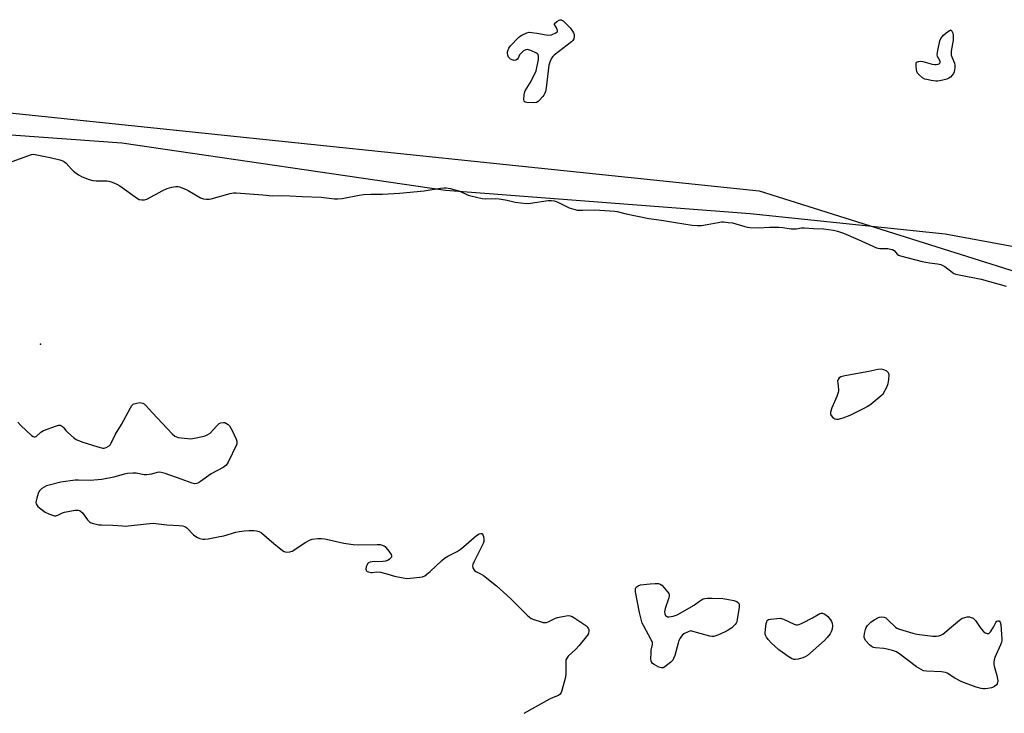
# Model space of a CAD drawing. Units: inches. Extents: x 1201767 to 1207767, y 509458 to 513458.
# Drawn here: x 1206756 to 1207176, y 511315 to 511611 of the extents above; entities that cross this region are included whole.
import ezdxf

# ---------------------------------------------------------------- set-up
doc = ezdxf.new("R2010")
doc.units = ezdxf.units.IN
doc.header["$MEASUREMENT"] = 0
for name, color, linetype in [('ELEV-Spot Elevation', 7, 'Continuous'), ('HYDRO-Stream Poly Centerlines', 142, 'Continuous'), ('HYDRO-Water Body', 4, 'Continuous'), ('NTRL-Trees', 3, 'Continuous'), ('Undefined', 1, 'Continuous')]:
    doc.layers.add(name, color=color, linetype=linetype)

msp = doc.modelspace()

# ---------------------------------------------------------------- linework, layer by layer
at = {"layer": 'ELEV-Spot Elevation'}
msp.add_point((1206765.01, 511472.51, 188.96), dxfattribs=at)
at = {"layer": 'HYDRO-Stream Poly Centerlines'}
msp.add_polyline3d([(1207201.14, 511510.12, 0), (1207150.33, 511519.48, 0), (1207067.26, 511528.04, 0), (1206937.55, 511537.98, 0), (1206799.69, 511558.14, 0), (1206648.33, 511569.12, 0), (1206531.73, 511574.93, 0), (1206466.31, 511573.65, 0), (1206352.22, 511574.94, 0), (1206212.5, 511572.84, 0), (1206085.33, 511562.93, 0)], dxfattribs=at)
at = {"layer": 'HYDRO-Water Body'}
msp.add_polyline3d([(1207201.14, 511510.12, 0), (1207150.33, 511519.48, 0), (1207067.26, 511528.04, 0), (1206937.55, 511537.98, 0), (1206799.69, 511558.14, 0), (1206648.33, 511569.12, 0), (1206531.73, 511574.93, 0), (1206466.31, 511573.65, 0), (1206352.22, 511574.94, 0), (1206212.5, 511572.84, 0), (1206085.33, 511562.93, 0)], dxfattribs=at)
at = {"layer": 'NTRL-Trees'}
msp.add_polyline3d([(1206057.17, 511569.21, 0), (1206244.67, 511590.04, 0), (1206536.34, 511593.51, 0), (1207071.06, 511537.96, 0), (1207654.39, 511353.93, 0), (1207715.44, 511317.75, 0), (1207715.79, 511317.78, 0), (1207765.7, 511264.73, 0), (1207766.88, 511263.75, 0), (1207766.83, 510510.25, 0)], dxfattribs=at)
at = {"layer": 'Undefined'}
for points, elevation in [([(1206974.82, 511575.39), (1206972.13, 511575.51), (1206971.63, 511575.63), (1206971.24, 511575.86), (1206971.04, 511576.25), (1206970.96, 511576.77), (1206971.02, 511578.83), (1206971.16, 511579.7), (1206971.47, 511580.49), (1206973.61, 511583.94), (1206975.38, 511587.4), (1206976.1, 511589.03), (1206977.09, 511593.89), (1206977.18, 511595.25), (1206977, 511595.95), (1206976.68, 511596.3), (1206976.24, 511596.59), (1206973.85, 511597.65), (1206972.5, 511598.07), (1206971.73, 511598.03), (1206970.75, 511597.49), (1206969.42, 511596.33), (1206969.09, 511595.87), (1206968.55, 511594.47), (1206968.2, 511593.94), (1206967.54, 511593.59), (1206966.75, 511593.5), (1206966, 511593.7), (1206965.29, 511594.04), (1206964.67, 511594.5), (1206964.35, 511594.91), (1206964.04, 511595.68), (1206963.9, 511596.51), (1206963.91, 511597.06), (1206964.05, 511597.61), (1206964.56, 511598.66), (1206965.23, 511599.64), (1206968.69, 511603.21), (1206969.34, 511603.78), (1206970.05, 511604.25), (1206972.13, 511605.17), (1206973.2, 511605.45), (1206974.37, 511605.43), (1206976.44, 511605.12), (1206980.43, 511604.3), (1206981.57, 511604.19), (1206982.69, 511604.4), (1206984.56, 511605.23), (1206985.15, 511605.69), (1206985.26, 511605.87), (1206985.29, 511606.26), (1206984.86, 511607.35), (1206983.87, 511609.08), (1206985.01, 511610.01), (1206985.91, 511610.63), (1206986.41, 511610.82), (1206986.85, 511610.79), (1206987.72, 511610.26), (1206988.98, 511609.12), (1206990.58, 511607.33), (1206991.7, 511605.92), (1206992.09, 511605.22), (1206992.31, 511604.46), (1206992.33, 511603.66), (1206992.15, 511602.62), (1206991.81, 511601.92), (1206991.24, 511601.33), (1206983.86, 511595.72), (1206983.23, 511595.13), (1206982.74, 511594.47), (1206981.91, 511592.73), (1206981.51, 511591.41), (1206980.38, 511581.76), (1206980.15, 511580.29), (1206979.9, 511579.47), (1206979.47, 511578.73), (1206978.94, 511578.03), (1206977.6, 511576.47), (1206976.98, 511575.89), (1206976.26, 511575.52)], 188), ([(1207146.39, 511584.61), (1207144.43, 511584.86), (1207142.47, 511585.28), (1207141.67, 511585.53), (1207140.69, 511586.08), (1207139.36, 511587.17), (1207138.61, 511587.99), (1207138.28, 511588.73), (1207138.11, 511589.55), (1207137.95, 511590.98), (1207137.98, 511592.28), (1207138.15, 511592.67), (1207138.49, 511592.9), (1207138.95, 511593.03), (1207139.74, 511593.09), (1207140.87, 511592.95), (1207144.82, 511591.91), (1207145.96, 511591.71), (1207146.51, 511591.72), (1207147.3, 511591.87), (1207147.76, 511592.05), (1207148.12, 511592.29), (1207148.28, 511592.6), (1207148.19, 511593.15), (1207147.1, 511595.12), (1207146.96, 511595.93), (1207147.18, 511597.67), (1207148.07, 511601.74), (1207148.56, 511602.8), (1207149.65, 511604.2), (1207150.82, 511605.23), (1207152.58, 511606.49), (1207153.01, 511606.17), (1207153.32, 511605.66), (1207153.55, 511605.01), (1207153.71, 511604.06), (1207153.71, 511602.04), (1207152.94, 511597.38), (1207152.85, 511596.22), (1207152.91, 511595.69), (1207153.11, 511594.95), (1207154.28, 511592.31), (1207154.52, 511591.49), (1207154.5, 511590.36), (1207154.17, 511588.64), (1207153.87, 511587.85), (1207153.38, 511587.15), (1207152.55, 511586.34), (1207151.85, 511585.85), (1207151.04, 511585.53), (1207149.31, 511585.1), (1207147.27, 511584.69)], 188), ([(1207123.08, 511461.89), (1207121.62, 511461.75), (1207117.86, 511460.97), (1207107.59, 511459.03), (1207105.92, 511458.6), (1207105.25, 511458.18), (1207104.78, 511457.55), (1207104.55, 511456.78), (1207104.57, 511455.92), (1207104.9, 511453.23), (1207104.89, 511452.69), (1207104.75, 511451.92), (1207104.14, 511450.3), (1207102.06, 511445.47), (1207101.5, 511443.57), (1207101.47, 511443.05), (1207101.57, 511442.56), (1207101.82, 511442.12), (1207102.32, 511441.52), (1207102.93, 511441), (1207103.38, 511440.77), (1207104.13, 511440.64), (1207104.94, 511440.68), (1207105.76, 511440.84), (1207106.87, 511441.18), (1207109.86, 511442.32), (1207116.15, 511445.38), (1207117.42, 511446.08), (1207118.82, 511447.13), (1207123.99, 511451.44), (1207125.43, 511454.22), (1207126.08, 511455.79), (1207126.36, 511457.53), (1207126.45, 511459.55), (1207126.26, 511460.3), (1207125.94, 511460.69), (1207125.5, 511461.02), (1207124.21, 511461.67), (1207123.65, 511461.83)], 188), ([(1207032.84, 511356.36), (1207034.51, 511356.66), (1207035.33, 511356.93), (1207036.14, 511357.31), (1207043.47, 511361.39), (1207044.22, 511361.87), (1207045.67, 511363.06), (1207046.57, 511363.66), (1207047.29, 511364.02), (1207048.05, 511364.26), (1207049.16, 511364.37), (1207051.14, 511364.38), (1207055.62, 511364.16), (1207057.4, 511363.97), (1207060.31, 511363.31), (1207061.67, 511362.87), (1207062.3, 511362.41), (1207062.6, 511361.72), (1207062.55, 511360.34), (1207061.8, 511355.39), (1207061.55, 511354.27), (1207061.34, 511353.75), (1207060.88, 511353.1), (1207059.48, 511351.75), (1207057.9, 511350.64), (1207056.69, 511349.95), (1207053.47, 511348.58), (1207051.84, 511348.06), (1207051.01, 511348.05), (1207050.17, 511348.21), (1207041.88, 511350.42), (1207039.27, 511349.31), (1207038.61, 511348.81), (1207038.08, 511348.19), (1207037.46, 511347.29), (1207036.93, 511346.33), (1207036.56, 511345.24), (1207035.16, 511339.95), (1207034.68, 511338.65), (1207034.29, 511337.93), (1207033.51, 511337.11), (1207030.95, 511335.13), (1207030.24, 511334.73), (1207029.5, 511334.6), (1207028.45, 511334.94), (1207026.36, 511336.06), (1207025.68, 511336.55), (1207025.24, 511337.17), (1207025.11, 511337.67), (1207025.05, 511338.49), (1207025.1, 511341.08), (1207025.2, 511342.23), (1207025.63, 511344.57), (1207025.64, 511345.41), (1207025.51, 511345.9), (1207025.18, 511346.61), (1207021.82, 511352.68), (1207021.35, 511353.75), (1207020.99, 511354.85), (1207020.12, 511358.25), (1207018.52, 511367.09), (1207018.43, 511367.94), (1207018.47, 511368.46), (1207018.81, 511369.07), (1207019.62, 511369.65), (1207020.61, 511370.04), (1207024.73, 511370.49), (1207026.79, 511370.58), (1207028.22, 511370.54), (1207029.01, 511370.34), (1207029.67, 511369.88), (1207030.65, 511368.81), (1207032.14, 511366.99), (1207032.59, 511366.29), (1207032.76, 511365.8), (1207032.78, 511365.28), (1207032.61, 511364.46), (1207031.11, 511359.98), (1207030.83, 511358.57), (1207030.94, 511357.74), (1207031.27, 511357.03), (1207031.63, 511356.69), (1207032.07, 511356.46)], 190), ([(1207086.66, 511338.15), (1207085.94, 511338.23), (1207084.96, 511338.64), (1207083.49, 511339.53), (1207080.88, 511341.32), (1207079.53, 511342.4), (1207076.3, 511345.33), (1207074.9, 511346.8), (1207074.26, 511347.76), (1207073.87, 511348.53), (1207073.71, 511349.06), (1207073.66, 511349.63), (1207073.79, 511351.1), (1207074.15, 511353.49), (1207074.34, 511354.32), (1207074.55, 511354.79), (1207074.7, 511354.98), (1207075.12, 511355.23), (1207075.91, 511355.44), (1207078.59, 511355.73), (1207080.1, 511355.77), (1207081.43, 511355.39), (1207086.05, 511353.29), (1207086.86, 511353.04), (1207087.39, 511352.99), (1207088.17, 511353.17), (1207089.74, 511353.87), (1207093.89, 511355.98), (1207096.3, 511357.45), (1207097.02, 511357.8), (1207097.5, 511357.93), (1207098.03, 511357.91), (1207098.81, 511357.67), (1207099.54, 511357.27), (1207100.37, 511356.48), (1207101.46, 511355.11), (1207101.94, 511354.41), (1207102.28, 511353.66), (1207102.35, 511352.54), (1207102.16, 511351.08), (1207101.84, 511349.96), (1207101.41, 511349.2), (1207100.14, 511347.56), (1207098.93, 511346.26), (1207091.7, 511339.98), (1207090.72, 511339.36), (1207089.66, 511338.94), (1207087.75, 511338.34)], 190), ([(1207146.58, 511348.1), (1207147.71, 511348.27), (1207148.52, 511348.57), (1207149.28, 511348.98), (1207150.19, 511349.68), (1207153, 511352.19), (1207156.38, 511354.97), (1207157.59, 511355.76), (1207158.69, 511356.17), (1207159.7, 511356.35), (1207160.71, 511356.34), (1207161.48, 511356.17), (1207162.25, 511355.8), (1207162.69, 511355.44), (1207163.26, 511354.78), (1207165.3, 511351.86), (1207166.51, 511350.34), (1207167.32, 511349.63), (1207168.29, 511349.23), (1207168.75, 511349.24), (1207168.95, 511349.32), (1207169.67, 511350.02), (1207170.93, 511351.94), (1207171.95, 511353.99), (1207172.23, 511354.42), (1207172.39, 511354.58), (1207172.78, 511354.75), (1207173.19, 511354.75), (1207173.37, 511354.68), (1207173.77, 511354.19), (1207174.04, 511353.15), (1207174.26, 511348.86), (1207174.47, 511347.22), (1207174.47, 511346.21), (1207174.33, 511345.62), (1207173.9, 511344.53), (1207171.49, 511339.06), (1207171.18, 511338.05), (1207171.05, 511337.05), (1207171.08, 511336.27), (1207171.23, 511335.43), (1207172.36, 511331.43), (1207172.68, 511329.98), (1207172.72, 511329.18), (1207172.64, 511328.4), (1207172.5, 511327.91), (1207172.22, 511327.45), (1207171.41, 511326.69), (1207170.92, 511326.43), (1207170.13, 511326.17), (1207168.46, 511325.81), (1207167.34, 511325.66), (1207166.52, 511325.68), (1207165.7, 511325.8), (1207163.53, 511326.42), (1207157.45, 511328.64), (1207154.43, 511330.31), (1207151.2, 511332.32), (1207150.42, 511332.69), (1207149.61, 511332.86), (1207148.77, 511332.94), (1207142.45, 511333.21), (1207141.07, 511333.43), (1207140.07, 511333.91), (1207138.17, 511335.14), (1207131.09, 511340.51), (1207129.59, 511341.43), (1207127.92, 511342), (1207125.62, 511342.62), (1207124.16, 511342.85), (1207120.62, 511343.2), (1207119.77, 511343.36), (1207119.25, 511343.55), (1207118.79, 511343.86), (1207118.16, 511344.45), (1207116.59, 511346.22), (1207115.98, 511347.17), (1207115.82, 511347.94), (1207115.97, 511349.33), (1207116.34, 511351.02), (1207116.65, 511351.81), (1207117.29, 511352.7), (1207118.68, 511354.11), (1207120.09, 511355.13), (1207121.89, 511356.1), (1207122.43, 511356.28), (1207123.25, 511356.38), (1207124.33, 511356.25), (1207125.04, 511355.91), (1207126.1, 511355.02), (1207129.14, 511352.03), (1207129.81, 511351.54), (1207130.88, 511351.08), (1207136.55, 511349.39), (1207138.27, 511348.95), (1207145.1, 511348.19)], 190)]:
    msp.add_lwpolyline(points, close=True, dxfattribs=dict(at, elevation=elevation))
for points, elevation in [([(1206751.48, 511549.79), (1206761.26, 511553.36), (1206762.04, 511553.48), (1206762.84, 511553.44), (1206769.14, 511552.14), (1206773.34, 511551.14), (1206774.1, 511550.88), (1206774.85, 511550.49), (1206775.97, 511549.62), (1206778.24, 511547.07), (1206779.07, 511546.28), (1206781.25, 511544.77), (1206782.78, 511543.9), (1206785.74, 511542.77), (1206787.39, 511542.31), (1206788.78, 511542.19), (1206793.35, 511542.17), (1206794.18, 511542.03), (1206795.52, 511541.58), (1206797.63, 511540.69), (1206798.9, 511540), (1206806.33, 511534.63), (1206807.1, 511534.24), (1206808.2, 511534), (1206809.33, 511534), (1206810.42, 511534.33), (1206817.19, 511538.01), (1206819, 511538.89), (1206820.97, 511539.45), (1206822.69, 511539.74), (1206823.49, 511539.72), (1206824.28, 511539.58), (1206826.14, 511538.96), (1206828, 511538.06), (1206833.27, 511534.92), (1206834.48, 511534.45), (1206835.79, 511534.3), (1206836.86, 511534.36), (1206837.7, 511534.51), (1206845.86, 511536.73), (1206847.28, 511537), (1206848.43, 511537.08), (1206859.81, 511536.21), (1206863.8, 511535.81), (1206867.89, 511535.88), (1206871.28, 511535.82), (1206876.49, 511535.48), (1206884.66, 511535.14), (1206890.24, 511534.49), (1206891.71, 511534.44), (1206893.48, 511534.67), (1206900.84, 511536.1), (1206902.61, 511536.36), (1206905.81, 511536.51), (1206910.69, 511536.51), (1206917.9, 511536.88), (1206928.51, 511537.85), (1206935.43, 511538.99), (1206936.91, 511539.17), (1206937.79, 511539.19), (1206939.47, 511538.88), (1206943.62, 511537.72), (1206947.23, 511536.11), (1206948.29, 511535.71), (1206953.09, 511534.68), (1206954.54, 511534.56), (1206958.97, 511534.58), (1206960.42, 511534.5), (1206963.81, 511533.87), (1206967.28, 511533.04), (1206972.02, 511532.54), (1206973.77, 511532.64), (1206981.31, 511533.78), (1206982.74, 511533.82), (1206983.8, 511533.61), (1206985.08, 511533.18), (1206990.25, 511530.72), (1206992.14, 511530.12), (1206993.79, 511529.71), (1206994.61, 511529.62), (1206995.97, 511529.6), (1207001.12, 511529.82), (1207009.62, 511529.24), (1207010.69, 511529.04), (1207014.45, 511528.08), (1207024.12, 511526.07), (1207029.5, 511525.36), (1207035.44, 511524.37), (1207042.63, 511523.28), (1207044.85, 511523.13), (1207046.54, 511523.17), (1207048.98, 511523.54), (1207053.6, 511524.46), (1207055.06, 511524.64), (1207055.93, 511524.65), (1207057.98, 511524.47), (1207059.72, 511524.21), (1207064.96, 511522.68), (1207066.11, 511522.43), (1207067.28, 511522.3), (1207070.82, 511522.14), (1207075.52, 511522.46), (1207079.51, 511522.44), (1207081.24, 511522.31), (1207084.78, 511521.72), (1207085.92, 511521.66), (1207087.04, 511521.74), (1207089.01, 511522.1), (1207090.4, 511522.18), (1207094.22, 511521.88), (1207098.57, 511521.65), (1207102.85, 511521.18), (1207104.55, 511520.77), (1207107.03, 511519.87), (1207113.25, 511517.2), (1207121.15, 511513.63), (1207122.48, 511513.33), (1207125.92, 511513.26), (1207127.08, 511513.11), (1207127.9, 511512.89), (1207128.56, 511512.48), (1207129.87, 511510.89), (1207130.51, 511510.49), (1207131.3, 511510.2), (1207140.58, 511507.83), (1207143.73, 511507.27), (1207147.14, 511506.83), (1207148.48, 511506.49), (1207150.2, 511505.64), (1207153.26, 511503.2), (1207154.1, 511502.7), (1207154.82, 511502.42), (1207156.23, 511502.08), (1207165.72, 511500.3), (1207176.28, 511497.33)], 188), ([(1206755.43, 511439.27), (1206756.62, 511437.94), (1206761.28, 511433.72), (1206761.95, 511433.22), (1206762.39, 511433.02), (1206762.81, 511433.03), (1206763.21, 511433.24), (1206765.2, 511435.01), (1206766.38, 511435.72), (1206771.85, 511437.78), (1206772.67, 511437.99), (1206773.42, 511438), (1206774.07, 511437.75), (1206774.45, 511437.49), (1206774.83, 511437.11), (1206775.83, 511435.76), (1206776.64, 511434.9), (1206779.05, 511432.75), (1206780.24, 511431.94), (1206782.69, 511431), (1206789.44, 511428.79), (1206791.63, 511428.29), (1206792.16, 511428.27), (1206792.67, 511428.36), (1206793.38, 511428.69), (1206794.26, 511429.31), (1206794.83, 511429.88), (1206795.14, 511430.33), (1206796.95, 511434.17), (1206799.54, 511438.35), (1206803.34, 511445.39), (1206803.94, 511446.37), (1206804.5, 511446.96), (1206804.96, 511447.2), (1206806.02, 511447.49), (1206807.42, 511447.65), (1206807.97, 511447.61), (1206808.7, 511447.37), (1206809.17, 511447.1), (1206809.83, 511446.56), (1206812.81, 511443.3), (1206821.17, 511434.43), (1206822.23, 511433.43), (1206822.95, 511433.02), (1206823.77, 511432.8), (1206824.91, 511432.64), (1206827.81, 511432.32), (1206828.97, 511432.29), (1206830.62, 511432.54), (1206834.1, 511433.25), (1206835.14, 511433.54), (1206836.39, 511434.01), (1206837.27, 511434.59), (1206840.12, 511437.72), (1206841.18, 511438.7), (1206841.92, 511439.07), (1206842.99, 511439.25), (1206843.53, 511439.17), (1206844.31, 511438.82), (1206845.03, 511438.32), (1206845.57, 511437.71), (1206846.65, 511435.81), (1206848.4, 511432.07), (1206848.66, 511431.26), (1206848.71, 511430.71), (1206848.64, 511430.17), (1206848.47, 511429.62), (1206844.97, 511422.33), (1206844.55, 511421.55), (1206844.04, 511420.86), (1206842.89, 511420.03), (1206837.76, 511417.27), (1206833.26, 511414.08), (1206832.32, 511413.51), (1206831.58, 511413.21), (1206830.64, 511413.13), (1206829.59, 511413.35), (1206825.02, 511415.11), (1206818.1, 511417.46), (1206816.44, 511417.95), (1206815.62, 511418.05), (1206814.79, 511417.91), (1206812.29, 511417.15), (1206810.34, 511416.84), (1206809.21, 511416.92), (1206805.81, 511417.57), (1206804.38, 511417.58), (1206802.09, 511417.42), (1206800.69, 511417.14), (1206796.3, 511415.9), (1206791.24, 511414.87), (1206789.49, 511414.7), (1206786.26, 511414.54), (1206781.24, 511414.66), (1206779.79, 511414.57), (1206773.77, 511413.72), (1206768.71, 511412.54), (1206767.58, 511412.2), (1206766.59, 511411.68), (1206765.66, 511411.07), (1206765.03, 511410.55), (1206764.52, 511409.93), (1206764.06, 511408.9), (1206763.45, 511406.98), (1206763.18, 511405.88), (1206763.14, 511405.07), (1206763.27, 511404.56), (1206763.64, 511403.82), (1206763.98, 511403.37), (1206764.58, 511402.79), (1206767.11, 511400.97), (1206768.93, 511400.1), (1206770.54, 511399.53), (1206771.08, 511399.43), (1206771.61, 511399.46), (1206772.39, 511399.71), (1206774.45, 511400.71), (1206775.26, 511400.99), (1206779.8, 511401.82), (1206781.17, 511401.87), (1206781.92, 511401.6), (1206783, 511400.69), (1206785.13, 511397.69), (1206785.88, 511396.91), (1206786.35, 511396.64), (1206787.13, 511396.33), (1206789.9, 511395.62), (1206791.07, 511395.52), (1206795.86, 511395.5), (1206799.92, 511395.11), (1206801.08, 511395.06), (1206810.16, 511396.06), (1206813, 511396.25), (1206818.84, 511395.52), (1206824.11, 511395.26), (1206825.56, 511395.11), (1206826.57, 511394.83), (1206827.39, 511394.29), (1206830.27, 511391.39), (1206831.15, 511390.64), (1206831.86, 511390.22), (1206832.88, 511389.79), (1206834.22, 511389.47), (1206835.08, 511389.47), (1206836.51, 511389.62), (1206841.37, 511390.56), (1206843.08, 511390.97), (1206848.2, 511392.4), (1206849.88, 511392.75), (1206851.83, 511392.99), (1206853.87, 511393.12), (1206855.93, 511393.17), (1206857.09, 511393.06), (1206858.2, 511392.77), (1206859.17, 511392.2), (1206864.46, 511387.63), (1206868.12, 511384.62), (1206868.87, 511384.21), (1206869.91, 511383.99), (1206871.26, 511384.03), (1206872.3, 511384.42), (1206878.13, 511388.26), (1206879.57, 511389.04), (1206880.81, 511389.43), (1206883.15, 511389.75), (1206884.79, 511389.78), (1206886.19, 511389.65), (1206894.3, 511387.82), (1206898.26, 511387.18), (1206900.33, 511387.13), (1206908.42, 511387.28), (1206909.79, 511387.17), (1206910.6, 511386.98), (1206911.36, 511386.68), (1206911.81, 511386.38), (1206912.2, 511385.99), (1206913.42, 511384.37), (1206914.35, 511382.95), (1206914.61, 511382.27), (1206914.54, 511381.87), (1206914.12, 511381.32), (1206913.51, 511380.82), (1206912.81, 511380.39), (1206912.05, 511380.1), (1206910.92, 511379.96), (1206906.34, 511379.77), (1206905.53, 511379.65), (1206904.82, 511379.42), (1206904.3, 511378.92), (1206903.79, 511377.67), (1206903.63, 511376.65), (1206903.72, 511376.23), (1206903.85, 511376.05), (1206904.23, 511375.77), (1206904.71, 511375.56), (1206905.79, 511375.28), (1206906.33, 511375.26), (1206908.13, 511375.57), (1206909.81, 511375.36), (1206912.62, 511374.71), (1206915.81, 511373.76), (1206919.56, 511372.94), (1206921.01, 511372.74), (1206922.47, 511372.8), (1206926.56, 511373.24), (1206927.7, 511373.47), (1206928.68, 511373.89), (1206929.58, 511374.52), (1206931.07, 511375.76), (1206936.02, 511380.44), (1206937.14, 511381.41), (1206938.54, 511382.3), (1206942.51, 511384.29), (1206943.79, 511385.02), (1206945.41, 511386.33), (1206950.75, 511391.11), (1206951.87, 511391.75), (1206952.55, 511391.92), (1206952.96, 511391.88), (1206953.25, 511391.72), (1206953.5, 511391.4), (1206953.76, 511390.67), (1206953.91, 511389.56), (1206953.8, 511388.44), (1206953.55, 511387.63), (1206953.2, 511386.81), (1206949.72, 511379.97), (1206949.17, 511378.65), (1206949.07, 511378.11), (1206949.2, 511377.3), (1206949.54, 511376.54), (1206949.88, 511376.1), (1206950.52, 511375.64), (1206952.79, 511374.59), (1206953.78, 511374.02), (1206959.32, 511369.61), (1206965.23, 511364.19), (1206972.27, 511357.17), (1206973.35, 511356.22), (1206974.07, 511355.75), (1206975.16, 511355.29), (1206978.29, 511354.23), (1206979.14, 511354), (1206979.98, 511353.91), (1206980.52, 511353.99), (1206981.33, 511354.27), (1206984.45, 511355.8), (1206985.25, 511356.09), (1206988.98, 511356.81), (1206989.84, 511356.91), (1206990.66, 511356.87), (1206991.43, 511356.58), (1206992.17, 511356.15), (1206997.29, 511352.72), (1206997.88, 511352.16), (1206998.35, 511351.53), (1206998.6, 511350.88), (1206998.64, 511350.37), (1206998.41, 511349.36), (1206997.97, 511348.6), (1206994.42, 511344.16), (1206993.04, 511342.6), (1206989.8, 511339.69), (1206989.43, 511339.26), (1206989.03, 511338.55), (1206988.85, 511338.04), (1206988.74, 511337.19), (1206988.81, 511332.18), (1206988.7, 511330.73), (1206987.14, 511324.99), (1206986.85, 511324.18), (1206986.43, 511323.47), (1206985.69, 511322.92), (1206983.38, 511322.06), (1206981.78, 511321.27), (1206970.94, 511315.14)], 190)]:
    msp.add_lwpolyline(points, dxfattribs=dict(at, elevation=elevation))

doc.saveas('drawing.dxf')
